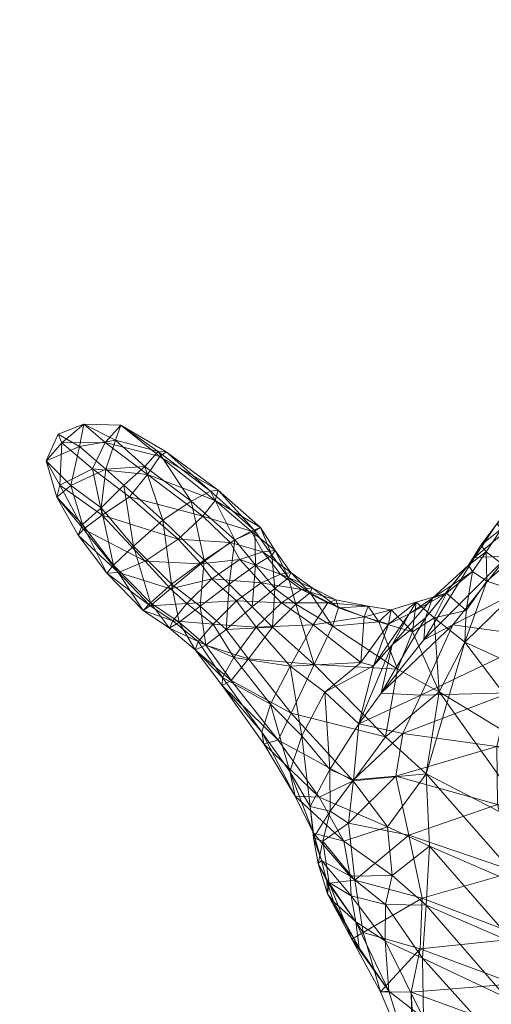
# Model space of a CAD drawing. Units: millimetres. Extents: x 408 to 16452, y -15280 to 73.
# Drawn here: x 11079 to 11124, y -8361 to -8267 of the extents above; entities that cross this region are included whole.
import ezdxf

# ---------------------------------------------------------------- set-up
doc = ezdxf.new("R2010")
doc.units = ezdxf.units.MM
doc.header["$MEASUREMENT"] = 0
doc.linetypes.add('DGN Style 2', pattern=[124.02, 74.412, -49.608])
for name, color, linetype, lineweight in [('kids - Level 26', 7, 'Continuous', 0), ('Level 15', 7, 'Continuous', 0), ('Level 8', 18, 'Continuous', 0)]:
    doc.layers.add(name, color=color, linetype=linetype, lineweight=lineweight)

# ---------------------------------------------------------------- blocks, each defined once
blk = doc.blocks.new('kids')
at = {"layer": 'kids - Level 26', "color": 252, "linetype": 'Continuous', "lineweight": 0, "true_color": 0x959595}
mesh = blk.add_polyface(dxfattribs=at)
corners = [(11126.419, -8313.377), (11124.328, -8315.247), (11124.772, -8315.702), (11093.003, -8308.41), (11092.414, -8308.859), (11088.726, -8305.893), (11082.789, -8306.757), (11085.205, -8305.806), (11083.131, -8307.551), (11089.539, -8312.674), (11086.054, -8310.02), (11091.234, -8310.553), (11087.246, -8307.517), (11081.666, -8309.27), (11084.697, -8316.32), (11082.666, -8312.719), (11085.181, -8315.749), (11086.952, -8314.405), (11082.959, -8311.578), (11126.187, -8312.814), (11125.769, -8315.437), (11127.995, -8313.087), (11126.951, -8311.261), (11126.488, -8310.561), (11101.956, -8315.575), (11097.648, -8313.034), (11097.935, -8312.047), (11101.055, -8315.945), (11096.491, -8314.518), (11094.158, -8316.691), (11089.02, -8311.586), (11091.001, -8309.806), (11087.311, -8310.046), (11082.789, -8306.757), (11084.808, -8307.919), (11085.205, -8305.806), (11093.003, -8308.41), (11088.726, -8305.893), (11092.264, -8308.399), (11088.22, -8307.309), (11086.845, -8313.708), (11084.697, -8316.32), (11085.103, -8315.299), (11082.666, -8312.719), (11081.666, -8309.27), (11083.994, -8311.618), (11092.7, -8314.88), (11095.385, -8313.087), (11097.22, -8312.135), (11097.935, -8312.047), (11101.409, -8315.884), (11101.956, -8315.575), (11099.516, -8316.75), (11089.928, -8317.337)]
mesh.append_faces([[corners[k] for k in face] for face in [(0, 1, 2), (3, 4, 5), (6, 7, 8), (9, 10, 11), (5, 4, 12), (8, 7, 12), (11, 10, 12), (5, 12, 7), (8, 12, 10), (11, 12, 4), (6, 8, 13), (14, 15, 16), (9, 17, 10), (13, 8, 18), (16, 15, 18), (10, 17, 18), (13, 18, 15), (16, 18, 17), (10, 18, 8), (1, 19, 20), (19, 1, 0), (21, 20, 19), (19, 22, 23), (22, 19, 0), (24, 25, 26), (25, 24, 27), (4, 26, 25), (26, 4, 3), (9, 28, 29), (28, 9, 11), (11, 25, 28), (25, 11, 4), (27, 28, 25), (29, 17, 9), (30, 31, 32), (33, 34, 35), (36, 37, 38), (32, 31, 39), (35, 34, 39), (38, 37, 39), (32, 39, 34), (35, 39, 37), (38, 39, 31), (30, 32, 40), (41, 42, 43), (33, 44, 34), (40, 32, 45), (43, 42, 45), (34, 44, 45), (40, 45, 42), (43, 45, 44), (34, 45, 32), (31, 46, 47), (46, 31, 30), (36, 48, 49), (48, 36, 38), (50, 49, 48), (49, 50, 51), (38, 47, 48), (47, 38, 31), (52, 48, 47), (48, 52, 50), (30, 53, 46), (53, 30, 40)]], dxfattribs={"color": 252})
mesh = blk.add_polyface(dxfattribs=at)
corners = [(11096.293, -8319.03), (11099.998, -8318.617), (11097.33, -8320.447), (11099.077, -8317.006), (11102.012, -8320.82), (11099.681, -8322.533), (11102.184, -8317.885), (11101.055, -8315.945), (11094.158, -8316.691), (11096.491, -8314.518), (11084.697, -8316.32), (11088.493, -8319.845), (11087.402, -8319.922), (11085.181, -8315.749), (11091.51, -8323.003), (11090.824, -8323.445), (11091.034, -8318.785), (11093.429, -8321.39), (11086.952, -8314.405), (11093.632, -8324.42), (11093.34, -8325.116), (11096.045, -8326.393), (11095.767, -8327.158), (11094.961, -8322.789), (11097.457, -8324.741), (11101.529, -8325.028), (11099.415, -8327.889), (11096.757, -8326.738), (11100.802, -8328.016), (11098.699, -8325.23), (11101.145, -8323.111), (11101.468, -8319.154), (11098.972, -8320.961), (11099.516, -8316.75), (11096.626, -8318.663), (11101.409, -8315.884), (11095.385, -8313.087), (11092.7, -8314.88), (11093.531, -8320.935), (11089.928, -8317.337), (11090.824, -8323.445), (11088.023, -8319.137), (11087.402, -8319.922), (11091.523, -8322.707), (11085.103, -8315.299), (11084.697, -8316.32), (11086.845, -8313.708), (11096.23, -8323.031), (11095.767, -8327.158), (11094.231, -8324.56), (11093.34, -8325.116)]
mesh.append_faces([[corners[k] for k in face] for face in [(0, 1, 2), (1, 0, 3), (4, 2, 1), (2, 4, 5), (3, 6, 1), (6, 3, 7), (3, 8, 9), (8, 3, 0), (9, 7, 3), (10, 11, 12), (11, 10, 13), (14, 12, 11), (12, 14, 15), (0, 16, 8), (16, 0, 17), (18, 8, 16), (17, 11, 16), (11, 17, 14), (13, 16, 11), (16, 13, 18), (15, 19, 20), (19, 15, 14), (21, 20, 19), (20, 21, 22), (5, 23, 2), (23, 5, 24), (17, 2, 23), (2, 17, 0), (24, 19, 23), (19, 24, 21), (14, 23, 19), (23, 14, 17), (24, 25, 26), (25, 24, 5), (26, 21, 24), (27, 28, 29), (30, 31, 32), (33, 32, 31), (32, 33, 34), (31, 35, 33), (34, 36, 37), (36, 34, 33), (38, 37, 39), (37, 38, 34), (40, 41, 42), (41, 40, 43), (44, 42, 41), (42, 44, 45), (43, 39, 41), (39, 43, 38), (46, 41, 39), (41, 46, 44), (34, 47, 32), (47, 34, 38), (29, 32, 47), (32, 29, 30), (48, 49, 50), (49, 48, 27), (43, 50, 49), (50, 43, 40), (27, 47, 49), (47, 27, 29), (38, 49, 47), (49, 38, 43)]], dxfattribs={"color": 252})
mesh = blk.add_polyface(dxfattribs=at)
corners = [(11122.008, -8319.743), (11123.325, -8317.873), (11121.645, -8319.146), (11122.818, -8317.255), (11124.772, -8315.702), (11124.328, -8315.247), (11122.224, -8318.412), (11131.495, -8314.031), (11137.814, -8316.291), (11134.155, -8317.099), (11139.233, -8319.616), (11137.747, -8320.993), (11118.247, -8322.273), (11119.564, -8321.792), (11117.405, -8326.209), (11117.571, -8324.135), (11116.02, -8323.772), (11129.61, -8316.295), (11125.332, -8318.303), (11125.769, -8315.437), (11130.669, -8319.441), (11128.61, -8325.957), (11139.507, -8329.13), (11120.166, -8324.805), (11137.935, -8315.316), (11141.002, -8316.129), (11139.541, -8316.072), (11140.155, -8315.885), (11138.685, -8316.09), (11134.8, -8314.64), (11141.666, -8316.421), (11140.301, -8314.281), (11126.419, -8313.377), (11124.772, -8315.702), (11128.627, -8317.483), (11122.008, -8319.743), (11123.396, -8320.658), (11123.325, -8317.873), (11125.053, -8319.2), (11126.259, -8321.599), (11136.935, -8316.447), (11134.001, -8319.014), (11139.144, -8320.812), (11134.139, -8323.536), (11132.818, -8315.09), (11129.131, -8314.089), (11142.311, -8318.703), (11144.492, -8322.595), (11121.291, -8326.436), (11121.438, -8323.455), (11118.396, -8324.139), (11119.564, -8321.792), (11118.855, -8331.15), (11116.327, -8325.451), (11116.681, -8322.642), (11131.409, -8331.05), (11139.686, -8316.805), (11139.868, -8313.579)]
mesh.append_faces([[corners[k] for k in face] for face in [(0, 1, 2), (2, 1, 3), (4, 5, 3), (2, 3, 6), (6, 3, 5), (4, 3, 1), (7, 8, 9), (9, 8, 10), (9, 10, 11), (0, 12, 13), (12, 0, 2), (6, 14, 15), (16, 13, 12), (2, 15, 12), (15, 2, 6), (17, 18, 19), (18, 17, 20), (17, 7, 9), (6, 19, 18), (19, 6, 5), (9, 20, 17), (20, 9, 11), (11, 21, 20), (21, 11, 22), (14, 18, 23), (18, 14, 6), (20, 23, 18), (23, 20, 21), (24, 25, 26), (25, 24, 27), (7, 28, 8), (29, 26, 28), (26, 29, 24), (30, 8, 28), (24, 31, 27), (32, 33, 34), (35, 36, 37), (34, 33, 38), (37, 36, 38), (34, 38, 39), (39, 38, 36), (37, 38, 33), (40, 41, 42), (42, 41, 43), (40, 44, 41), (39, 43, 34), (41, 44, 34), (45, 34, 44), (41, 34, 43), (40, 42, 46), (43, 47, 42), (48, 49, 50), (35, 49, 36), (49, 35, 51), (36, 48, 39), (48, 36, 49), (52, 50, 53), (50, 52, 48), (51, 50, 49), (50, 51, 54), (39, 55, 43), (55, 39, 48), (46, 56, 40), (57, 40, 56)]], dxfattribs={"color": 252})
mesh = blk.add_polyface(dxfattribs=at)
corners = [(11108.31, -8322.733), (11103.926, -8322.724), (11105.835, -8321.463), (11103.833, -8320.015), (11106.852, -8321.288), (11104.809, -8319.845), (11099.681, -8322.533), (11101.529, -8325.028), (11102.012, -8320.82), (11106.933, -8324.791), (11104.761, -8328.727), (11102.184, -8317.885), (11103.333, -8317.772), (11101.055, -8315.945), (11101.956, -8315.575), (11099.998, -8318.617), (11103.082, -8325.031), (11098.699, -8325.23), (11100.802, -8328.016), (11101.145, -8323.111), (11107.015, -8328.563), (11103.316, -8321.367), (11105.283, -8322.845), (11106.646, -8321.782), (11104.809, -8319.845), (11104.609, -8320.351), (11101.468, -8319.154), (11101.956, -8315.575), (11103.017, -8318.212), (11103.333, -8317.772), (11101.409, -8315.884)]
mesh.append_faces([[corners[k] for k in face] for face in [(0, 1, 2), (3, 4, 2), (4, 3, 5), (6, 1, 7), (1, 6, 8), (8, 2, 1), (2, 8, 3), (7, 9, 10), (9, 7, 1), (5, 11, 12), (11, 5, 3), (13, 12, 11), (12, 13, 14), (3, 15, 11), (15, 3, 8), (16, 17, 18), (17, 16, 19), (18, 20, 16), (21, 16, 22), (16, 21, 19), (23, 24, 25), (20, 22, 16), (25, 22, 23), (22, 25, 21), (26, 19, 21), (27, 28, 29), (28, 27, 30), (25, 29, 28), (29, 25, 24), (30, 26, 28), (21, 28, 26), (28, 21, 25)]], dxfattribs={"color": 252})
mesh = blk.add_polyface(dxfattribs=at)
corners = [(11118.247, -8322.273), (11114.43, -8326.683), (11116.02, -8323.772), (11117.571, -8324.135), (11114.064, -8324.753), (11116.681, -8322.642), (11114.309, -8323.373), (11119.564, -8321.792), (11112.64, -8328.693), (11113.387, -8331.266), (11117.405, -8326.209), (11111.459, -8328.372), (11111.775, -8324.055), (11108.31, -8322.733), (11112.13, -8323.021), (11109.078, -8322.436), (11106.933, -8324.791), (11103.926, -8322.724), (11105.835, -8321.463), (11106.852, -8321.288), (11116.681, -8322.642), (11116.327, -8325.451), (11118.396, -8324.139), (11114.309, -8323.373), (11114.916, -8329.008), (11113.167, -8324.516), (11112.13, -8323.021), (11109.348, -8323.192), (11109.078, -8322.436), (11108.778, -8324.931), (11106.646, -8321.782), (11105.283, -8322.845), (11104.809, -8319.845), (11106.852, -8321.288), (11107.015, -8328.563)]
mesh.append_faces([[corners[k] for k in face] for face in [(0, 1, 2), (1, 0, 3), (4, 5, 2), (5, 4, 6), (7, 2, 5), (8, 2, 1), (2, 8, 4), (9, 3, 10), (4, 11, 12), (13, 14, 12), (14, 13, 15), (6, 12, 14), (12, 6, 4), (16, 12, 11), (12, 16, 13), (17, 13, 16), (15, 18, 19), (18, 15, 13), (20, 21, 22), (21, 20, 23), (24, 21, 25), (26, 27, 25), (27, 26, 28), (29, 25, 27), (25, 29, 24), (23, 25, 21), (25, 23, 26), (29, 30, 31), (30, 29, 27), (32, 30, 33), (31, 34, 29), (33, 27, 28), (27, 33, 30)]], dxfattribs={"color": 252})
mesh = blk.add_polyface(dxfattribs=at)
corners = [(11108.503, -8338.51), (11110.747, -8339.483), (11108.55, -8342.435), (11111.264, -8334.19), (11110.27, -8343.571), (11106.66, -8342.021), (11115.437, -8335.085), (11114.776, -8339.143), (11115.989, -8344.723), (11114.43, -8326.683), (11113.387, -8331.266), (11112.64, -8328.693), (11117.571, -8324.135), (11117.128, -8331.451), (11120.166, -8324.805), (11117.405, -8326.209), (11111.459, -8328.372), (11114.064, -8324.753), (11104.761, -8328.727), (11108.055, -8331.164), (11106.933, -8324.791), (11105.877, -8335.313), (11104.722, -8338.693), (11102.88, -8332.305), (11105.216, -8341.028), (11102.075, -8334.968), (11102.274, -8336.075), (11106.969, -8344.542), (11098.338, -8329.786), (11099.415, -8327.889), (11095.767, -8327.158), (11098.318, -8330.539), (11096.045, -8326.393), (11101.529, -8325.028), (11116.327, -8325.451), (11114.916, -8329.008), (11118.855, -8331.15), (11107.015, -8328.563), (11108.778, -8324.931), (11113.794, -8335.403), (11117.631, -8338.911), (11107.495, -8341.124), (11113.978, -8343.946), (11110.713, -8339.574), (11102.274, -8336.075), (11103.621, -8335.738), (11105.216, -8341.028), (11104.843, -8333.156), (11109.838, -8345.28), (11099.169, -8330.075), (11100.802, -8328.016), (11095.767, -8327.158), (11096.757, -8326.738), (11098.318, -8330.539)]
mesh.append_faces([[corners[k] for k in face] for face in [(0, 1, 2), (1, 0, 3), (4, 2, 1), (2, 5, 0), (1, 6, 7), (6, 1, 3), (4, 7, 8), (7, 4, 1), (3, 9, 10), (9, 3, 11), (12, 10, 9), (3, 13, 6), (13, 3, 10), (10, 14, 13), (14, 10, 15), (16, 17, 11), (18, 16, 19), (16, 18, 20), (19, 11, 3), (11, 19, 16), (5, 21, 0), (21, 5, 22), (18, 21, 23), (21, 18, 19), (24, 25, 22), (25, 24, 26), (19, 0, 21), (0, 19, 3), (23, 22, 25), (22, 23, 21), (27, 22, 5), (22, 27, 24), (28, 23, 25), (23, 28, 29), (30, 28, 31), (28, 30, 32), (31, 25, 26), (25, 31, 28), (18, 29, 33), (29, 18, 23), (32, 29, 28), (34, 35, 36), (37, 35, 38), (35, 37, 39), (39, 36, 35), (36, 39, 40), (41, 42, 43), (44, 41, 45), (41, 44, 46), (39, 47, 43), (47, 39, 37), (46, 48, 41), (45, 43, 47), (43, 45, 41), (40, 43, 42), (43, 40, 39), (47, 49, 45), (49, 47, 50), (51, 49, 52), (49, 51, 53), (53, 45, 49), (45, 53, 44), (50, 52, 49), (37, 50, 47)]], dxfattribs={"color": 252})
mesh = blk.add_polyface(dxfattribs=at)
corners = [(11127.062, -8354.452), (11117.064, -8355.487), (11117.259, -8350.704), (11124.4, -8341.822), (11115.989, -8344.723), (11114.776, -8339.143), (11126.108, -8348.158), (11142.836, -8343.655), (11124.316, -8336.312), (11139.106, -8354.579), (11115.437, -8335.085), (11140.725, -8349.205), (11128.61, -8325.957), (11117.128, -8331.451), (11120.166, -8324.805), (11125.525, -8331.255), (11140.681, -8336.066), (11139.507, -8329.13), (11117.631, -8338.911), (11127.142, -8349.752), (11128.331, -8344.425), (11117.936, -8345.751), (11138.079, -8354.061), (11136.608, -8359.195), (11125.958, -8354.939), (11117.628, -8351.357), (11121.291, -8326.436), (11118.855, -8331.15), (11139.386, -8348.664), (11129.95, -8337.875), (11141.404, -8342.355), (11131.409, -8331.05)]
mesh.append_faces([[corners[k] for k in face] for face in [(0, 1, 2), (3, 4, 5), (4, 3, 6), (7, 3, 8), (9, 0, 6), (8, 5, 10), (5, 8, 3), (2, 6, 0), (6, 2, 4), (11, 6, 3), (12, 13, 14), (13, 12, 15), (16, 8, 15), (10, 15, 8), (15, 10, 13), (17, 15, 12), (15, 17, 16), (18, 19, 20), (19, 18, 21), (22, 20, 19), (23, 19, 24), (19, 23, 22), (21, 24, 19), (24, 21, 25), (18, 26, 27), (26, 18, 27), (28, 29, 20), (27, 20, 29), (20, 27, 18), (30, 31, 29), (26, 29, 31), (29, 26, 27)]], dxfattribs={"color": 252})
mesh = blk.add_polyface(dxfattribs=at)
corners = [(11112.8, -8376.71), (11116.403, -8370.392), (11115.348, -8368.533), (11114.558, -8377.525), (11117.077, -8380.895), (11120.392, -8370.407), (11110.877, -8348.982), (11111.655, -8353.942), (11108.441, -8349.268), (11108.868, -8351.002), (11108.28, -8350.272), (11111.287, -8355.403), (11116.384, -8366.795), (11114.114, -8359.509), (11113.327, -8359.568), (11110.612, -8354.56), (11116.384, -8366.795), (11116.526, -8365.195), (11117.259, -8350.704), (11117.064, -8355.487), (11116.22, -8359.593), (11116.526, -8365.195), (11107.859, -8345.293), (11106.961, -8344.99), (11108.55, -8342.435), (11107.406, -8347.415), (11110.27, -8343.571), (11106.969, -8344.542), (11107.726, -8347.111), (11106.66, -8342.021), (11108.244, -8349.084), (11115.989, -8344.723), (11116.384, -8366.795), (11117.388, -8362.055), (11114.114, -8359.509), (11108.868, -8351.002), (11111.287, -8355.403), (11110.987, -8352.915), (11117.3, -8356.373), (11113.766, -8354.723), (11110.442, -8348.62), (11113.778, -8351.29), (11114.408, -8348.533), (11110.533, -8350.465), (11106.969, -8344.542), (11109.838, -8345.28), (11107.726, -8347.111), (11117.936, -8345.751), (11113.978, -8343.946), (11117.631, -8338.911), (11117.628, -8351.357), (11108.244, -8349.084), (11107.495, -8341.124), (11105.216, -8341.028)]
mesh.append_faces([[corners[k] for k in face] for face in [(0, 1, 2), (1, 0, 3), (4, 2, 5), (2, 4, 0), (6, 7, 8), (9, 10, 11), (12, 13, 14), (8, 7, 15), (11, 10, 15), (14, 13, 15), (8, 15, 10), (11, 15, 13), (14, 15, 7), (16, 2, 1), (2, 16, 17), (17, 5, 2), (7, 18, 19), (18, 7, 6), (12, 20, 21), (20, 12, 14), (14, 19, 20), (19, 14, 7), (22, 23, 24), (23, 22, 25), (6, 22, 26), (22, 6, 8), (27, 23, 28), (23, 27, 29), (10, 30, 25), (30, 10, 9), (24, 26, 22), (29, 24, 23), (28, 25, 30), (25, 28, 23), (8, 25, 22), (25, 8, 10), (6, 31, 18), (31, 6, 26), (32, 33, 34), (35, 36, 37), (38, 39, 33), (37, 36, 34), (33, 39, 34), (37, 34, 39), (40, 41, 42), (41, 40, 43), (44, 40, 45), (40, 44, 46), (47, 48, 42), (48, 47, 49), (38, 41, 39), (41, 38, 50), (51, 37, 43), (37, 51, 35), (45, 42, 48), (42, 45, 40), (50, 42, 41), (42, 50, 47), (39, 43, 37), (43, 39, 41), (46, 43, 40), (43, 46, 51), (48, 52, 45), (45, 53, 44)]], dxfattribs={"color": 252})
mesh = blk.add_polyface(dxfattribs=at)
corners = [(11114.558, -8377.525), (11122.246, -8374.259), (11116.403, -8370.392), (11122.964, -8367.299), (11130.008, -8376.2), (11120.392, -8370.407), (11133.127, -8372.072), (11116.526, -8365.195), (11126.009, -8358.812), (11116.22, -8359.593), (11117.064, -8355.487), (11124.36, -8362.569), (11137.698, -8360.235), (11127.062, -8354.452), (11136.154, -8364.319), (11134.569, -8367.485), (11122.964, -8367.299), (11133.127, -8372.072), (11116.526, -8365.195), (11151.527, -8373.763), (11145.942, -8367.063), (11153.767, -8371.501), (11143.914, -8370.353), (11147.99, -8363.431), (11142.04, -8375.397), (11155.978, -8368.102), (11149.694, -8378.446), (11150.39, -8358.357), (11139.106, -8354.579), (11152.893, -8353.041), (11159.204, -8362.973), (11150.561, -8370.61), (11146.593, -8373.704), (11153.557, -8376.493), (11144.992, -8377.108), (11138.053, -8371.386), (11142.918, -8368.031), (11135.557, -8364.52), (11123.484, -8372.034), (11116.384, -8366.795), (11131.429, -8374.468), (11130.808, -8377.161), (11117.3, -8356.373), (11127.035, -8367.219), (11125.251, -8360.136), (11117.388, -8362.055), (11131.429, -8374.468), (11123.484, -8372.034), (11116.384, -8366.795), (11125.958, -8354.939), (11136.608, -8359.195), (11117.628, -8351.357), (11138.079, -8354.061), (11144.37, -8362.745), (11146.194, -8357.637), (11154.307, -8361.279), (11147.879, -8352.243), (11156.295, -8355.503), (11152.345, -8366.256)]
mesh.append_faces([[corners[k] for k in face] for face in [(0, 1, 2), (3, 4, 5), (4, 3, 6), (5, 7, 3), (8, 9, 10), (9, 8, 11), (12, 8, 13), (8, 12, 14), (15, 16, 11), (16, 15, 17), (10, 13, 8), (18, 11, 16), (11, 18, 9), (14, 11, 8), (11, 14, 15), (19, 20, 21), (20, 19, 22), (12, 20, 14), (20, 12, 23), (24, 15, 22), (15, 24, 17), (23, 21, 20), (21, 23, 25), (14, 22, 15), (22, 14, 20), (26, 22, 19), (22, 26, 24), (12, 27, 23), (27, 12, 28), (28, 29, 27), (30, 23, 27), (13, 28, 12), (31, 32, 33), (34, 32, 35), (31, 36, 32), (32, 36, 35), (37, 35, 36), (38, 2, 1), (2, 38, 39), (40, 1, 41), (1, 40, 38), (42, 43, 44), (43, 42, 45), (35, 44, 43), (44, 35, 37), (34, 43, 46), (43, 34, 35), (45, 47, 43), (47, 45, 48), (46, 43, 47), (37, 49, 44), (49, 37, 50), (51, 44, 49), (44, 51, 42), (52, 53, 54), (53, 52, 50), (55, 56, 54), (56, 55, 57), (31, 53, 36), (53, 31, 58), (58, 54, 53), (54, 58, 55), (36, 50, 37), (50, 36, 53)]], dxfattribs={"color": 252})

msp = doc.modelspace()

# ---------------------------------------------------------------- linework, layer by layer
at = {"layer": 'Level 15', "color": 7, "linetype": 'DGN Style 2', "lineweight": 13}
msp.add_rational_spline([(5765.01, -9729.068), (5761.473, -9732.94), (5757.957, -9736.83), (5754.461, -9740.739), (5701.946, -9740.739), (5649.432, -9740.739), (5596.917, -9740.739), (5011.131, -9740.739), (4596.917, -10154.952), (4596.917, -10740.739), (4596.917, -10905.693), (4596.917, -11070.648), (4596.917, -11235.602), (4596.917, -11821.388), (5011.131, -12235.602), (5596.917, -12235.602), (5649.432, -12235.602), (5701.946, -12235.602), (5754.461, -12235.602), (6043.41, -12558.657), (6439.071, -12735.602), (6872.495, -12735.602), (7288.959, -12735.598), (7705.422, -12735.595), (8121.886, -12735.591), (8373.394, -12907.826), (8664.588, -12997.976), (8969.417, -12997.976), (9289.346, -12997.976), (9609.274, -12997.976), (9929.203, -12997.976), (10549.802, -13841.507), (11585.083, -13999.242), (12428.731, -13378.804), (12453.747, -13421.82), (12478.763, -13464.836), (12503.779, -13507.852), (12721.673, -13882.524), (13073.541, -14135.596), (13498.067, -14222.969), (13514.094, -14250.527), (13530.12, -14278.085), (13546.147, -14305.643), (13840.637, -14812.024), (14406.939, -14961.853), (14913.319, -14667.362), (15055.913, -14584.435), (15198.507, -14501.508), (15341.101, -14418.581), (15847.482, -14124.091), (15997.311, -13557.79), (15702.82, -13051.409), (15686.794, -13023.851), (15670.767, -12996.293), (15654.74, -12968.735), (15788.741, -12556.545), (15742.791, -12125.564), (15524.898, -11750.892), (15414.111, -11560.397), (15303.324, -11369.902), (15192.536, -11179.407), (15242.093, -11096.9), (15291.649, -11014.393), (15341.205, -10931.886), (15706.29, -10324.052), (15624.208, -9619.771), (15129.123, -9112.188), (15020.725, -8979.805), (14891.674, -8867.462), (14745.62, -8778.334), (14576.036, -8674.847), (14406.451, -8571.36), (14236.867, -8467.873), (14090.814, -8378.746), (13931.889, -8315.355), (13764.589, -8279.496), (13380.543, -8161.552), (12980.547, -8199.039), (12625.103, -8386.287), (12617.977, -8374.392), (12610.701, -8362.589), (12603.277, -8350.877), (12502.231, -7805.928), (12159.234, -7370.573), (11653.063, -7144.802), (11650.134, -7141.713), (11647.192, -7138.633), (11644.235, -7135.563), (11639.574, -7130.722), (11634.879, -7125.905), (11625.421, -7116.319), (11620.668, -7111.56), (11596.779, -7087.93), (11577.282, -7069.563), (11547.467, -7042.804), (11527.4, -7025.228), (11496.735, -6999.647), (11475.917, -6983.113), (11454.913, -6966.837), (11444.318, -6958.828), (11422.941, -6943.07), (11401.378, -6927.57), (11379.443, -6912.586), (11357.322, -6897.86), (11346.169, -6890.626), (11323.675, -6876.418), (11312.334, -6869.443), (11289.466, -6855.755), (11277.938, -6849.041), (11266.315, -6842.458), (11261.998, -6840.013), (11257.667, -6837.585), (11253.323, -6835.176), (10971.55, -6394.305), (10512.641, -6142.976), (9989.417, -6142.976), (9917.467, -6142.976), (9845.516, -6142.976), (9773.566, -6142.976), (9537.458, -6033.028), (9283.382, -5975.749), (9022.937, -5973.755), (8386.914, -5839.868), (7736.951, -5839.867), (7100.927, -5973.752), (6046.352, -5981.607), (5303.417, -6730.097), (5303.417, -7784.701), (5303.417, -8030.218), (5303.417, -8275.734), (5303.417, -8521.251), (5303.417, -8972.059), (5464.351, -9393.163), (5765.01, -9729.068)], [1, 0.999990833414, 0.999990833414, 1, 1, 1, 1, 0.804737854124, 0.804737854124, 1, 1, 1, 1, 0.804737854124, 0.804737854124, 1, 1, 1, 1, 0.941913952784, 0.941913952784, 1, 1, 1, 1, 0.970179174343, 0.970179174343, 1, 1, 1, 1, 0.804782648033, 0.804782648033, 1, 1, 1, 1, 0.941913952784, 0.941913952784, 1, 1, 1, 1, 0.804737854124, 0.804737854124, 1, 1, 1, 1, 0.804737854124, 0.804737854124, 1, 1, 1, 1, 0.941913952784, 0.941913952784, 1, 1, 1, 1, 1, 1, 1, 0.861255819332, 0.861255819332, 1, 0.990571444187, 0.990571444187, 1, 1, 1, 1, 0.990571444187, 0.990571444187, 1, 0.949581110533, 0.949581110533, 1, 0.999947039003, 0.999947039003, 1, 0.923442473463, 0.923442473463, 1, 1, 1, 1, 1, 1, 1, 1, 1, 1, 1, 1, 1, 1, 1, 1, 1, 1, 1, 1, 1, 1, 1, 1, 1, 1, 1, 1, 1, 0.918052305134, 0.918052305134, 1, 1, 1, 1, 0.984782384415, 0.984782384415, 1, 0.985702693971, 0.985702693971, 1, 0.806490277046, 0.806490277046, 1, 1, 1, 1, 0.956072260379, 0.956072260379, 1], degree=3, knots=[0, 0, 0, 0, 0.027027, 0.027027, 0.027027, 0.054054, 0.054054, 0.054054, 0.081081, 0.081081, 0.081081, 0.108108, 0.108108, 0.108108, 0.135135, 0.135135, 0.135135, 0.162162, 0.162162, 0.162162, 0.189189, 0.189189, 0.189189, 0.216216, 0.216216, 0.216216, 0.243243, 0.243243, 0.243243, 0.27027, 0.27027, 0.27027, 0.297297, 0.297297, 0.297297, 0.324324, 0.324324, 0.324324, 0.351351, 0.351351, 0.351351, 0.378378, 0.378378, 0.378378, 0.405405, 0.405405, 0.405405, 0.432432, 0.432432, 0.432432, 0.459459, 0.459459, 0.459459, 0.486486, 0.486486, 0.486486, 0.513514, 0.513514, 0.513514, 0.527027, 0.527027, 0.527027, 0.540541, 0.540541, 0.540541, 0.567568, 0.567568, 0.567568, 0.594595, 0.594595, 0.594595, 0.621622, 0.621622, 0.621622, 0.648649, 0.648649, 0.648649, 0.675676, 0.675676, 0.675676, 0.702703, 0.702703, 0.702703, 0.72973, 0.72973, 0.72973, 0.756757, 0.756757, 0.756757, 0.757883, 0.757883, 0.759009, 0.759009, 0.763514, 0.763514, 0.765766, 0.768018, 0.77027, 0.77027, 0.772523, 0.772523, 0.774775, 0.777027, 0.777027, 0.779279, 0.779279, 0.781532, 0.781532, 0.783784, 0.783784, 0.783784, 0.810811, 0.810811, 0.810811, 0.837838, 0.837838, 0.837838, 0.864865, 0.864865, 0.864865, 0.891892, 0.891892, 0.891892, 0.918919, 0.918919, 0.918919, 0.945946, 0.945946, 0.945946, 0.972973, 0.972973, 0.972973, 1, 1, 1, 1], dxfattribs=at)

# ---------------------------------------------------------------- block references
at = {"layer": 'Level 8', "color": 7, "linetype": 'Continuous', "lineweight": 0}
msp.add_blockref('kids', (0, 0), dxfattribs=at)

doc.saveas('drawing.dxf')
